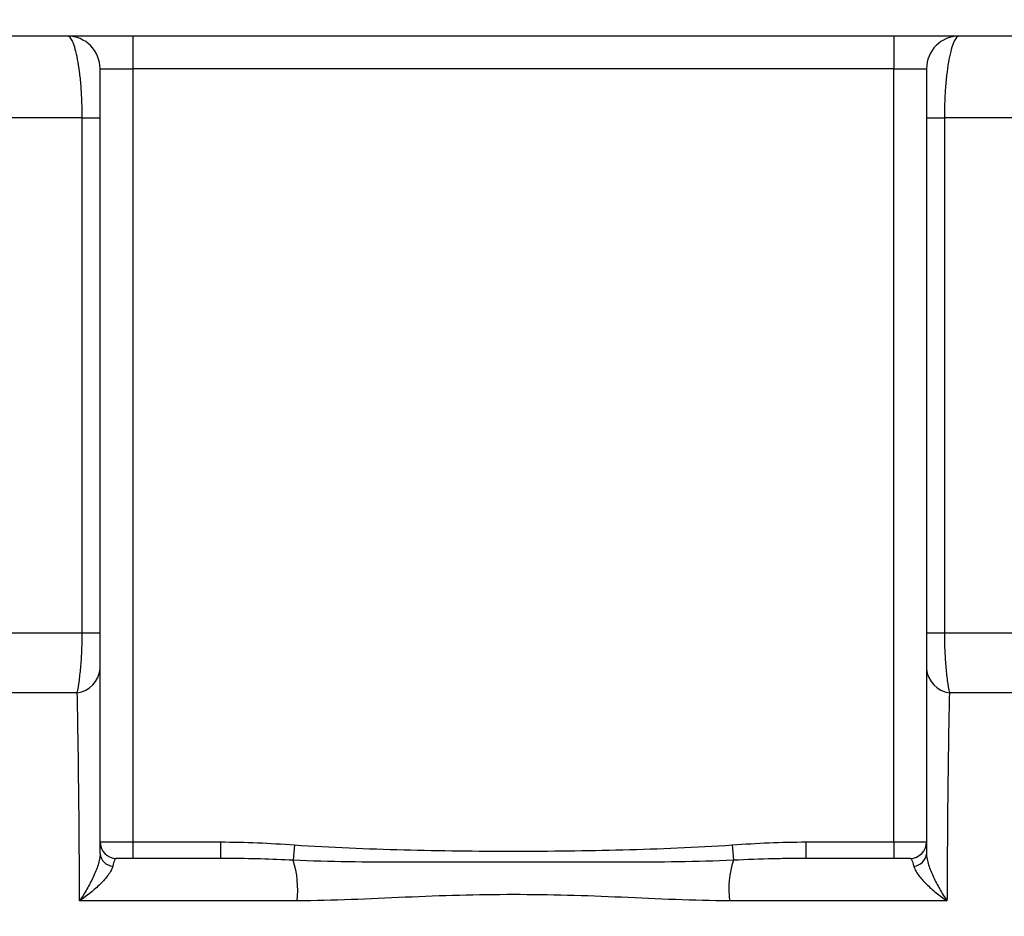
# Model space of a CAD drawing. Units: millimetres. Extents: x 0 to 420, y 0 to 297.
# Drawn here: x 86 to 106, y 222 to 240 of the extents above; entities that cross this region are included whole.
import ezdxf

# ---------------------------------------------------------------- set-up
doc = ezdxf.new("R2010")
doc.units = ezdxf.units.MM
doc.layers.add('FORMAT', color=7, linetype='Continuous')
doc.styles.add('SLDTEXTSTYLE1', font='TXT', dxfattribs={"width": 0.75})
doc.dimstyles.new('SLDDIMSTYLE1', dxfattribs={"dimtxt": 3.5, "dimasz": 3.302, "dimexe": 0, "dimexo": 0.0625, "dimgap": 0.875, "dimtad": 1, "dimlfac": 3, "dimrnd": 1e-09, "dimzin": 12, "dimdsep": 46, "dimtxsty": 'SLDTEXTSTYLE1', "dimsah": 1, "dimcen": 0.09, "dimadec": 0, "dimazin": 3, "dimtfac": 1, "dimtofl": 0, "dimtmove": 0, "dimatfit": 3, "dimfxl": 0, "dimfrac": 2, "dimtolj": 1, "dimtzin": 12, "dimarcsym": 0})

# ---------------------------------------------------------------- blocks, each defined once
blk = doc.blocks.new('_D_1')
at = {"layer": 'FORMAT'}
for p, q in [((79.341, 260.839), (41.851, 260.839)), ((42.851, 260.839), (42.851, 179.672)), ((90.808, 179.672), (41.851, 179.672))]:
    blk.add_line(p, q, dxfattribs=at)
for points in [[(42.851, 260.839), (42.343, 257.537), (43.359, 257.537)], [(42.851, 179.672), (43.359, 182.974), (42.343, 182.974)]]:
    blk.add_solid(points, dxfattribs=at)
at = {"layer": 'FORMAT', "insert": (38.339, 208.996), "char_height": 3.5, "attachment_point": 1, "rotation": 90, "style": 'SLDTEXTSTYLE1'}
blk.add_mtext('243,50', dxfattribs=at)

msp = doc.modelspace()

# ---------------------------------------------------------------- linework, layer by layer
at = {"color": 7, "linetype": 'Continuous', "lineweight": 25}
for p, q in [((96.4272, 239.5052), (69.1772, 239.5052)), ((88.6772, 239.5052), (88.6772, 238.8385)), ((123.6772, 239.5052), (96.4272, 239.5052)), ((104.1772, 239.5052), (104.1772, 238.8385)), ((88.0105, 238.8385), (88.6772, 238.8385)), ((88.0105, 223.0885), (88.0105, 238.8385)), ((104.1772, 238.8385), (88.6772, 238.8385)), ((88.6772, 238.8385), (88.6772, 223.0885)), ((104.1772, 238.8385), (104.8439, 238.8385)), ((104.1772, 223.0885), (104.1772, 238.8385)), ((104.8439, 238.8385), (104.8439, 223.0885)), ((87.6466, 237.8385), (88.0105, 237.8385)), ((87.6466, 227.3519), (87.6466, 237.8385)), ((104.8439, 237.8385), (105.2078, 237.8385)), ((105.2078, 237.8385), (105.2078, 227.3519)), ((77.3386, 227.3519), (87.6466, 227.3519)), ((87.6466, 227.3519), (88.0105, 227.3519)), ((104.8439, 227.3519), (105.2078, 227.3519)), ((105.2078, 227.3519), (115.5158, 227.3519)), ((87.5454, 226.1244), (76.6526, 226.1244)), ((116.2018, 226.1244), (105.309, 226.1244)), ((88.0105, 223.0885), (88.6772, 223.0885)), ((88.6772, 223.0885), (90.4653, 223.0885)), ((88.6772, 223.0885), (88.6772, 222.7552)), ((90.4653, 223.0885), (90.4653, 222.7552)), ((91.9671, 223.029), (91.945, 222.7155)), ((100.8873, 223.029), (100.9094, 222.7155)), ((102.3891, 223.0885), (104.1772, 223.0885)), ((102.3891, 223.0885), (102.3891, 222.7552)), ((104.1772, 223.0885), (104.8439, 223.0885)), ((104.1772, 223.0885), (104.1772, 222.7552)), ((88.6772, 222.7552), (88.3439, 222.7552)), ((90.4653, 222.7552), (88.6772, 222.7552)), ((90.626, 222.7526), (90.4653, 222.7552)), ((102.3891, 222.7552), (102.0938, 222.7512)), ((104.1772, 222.7552), (102.3891, 222.7552)), ((104.5105, 222.7552), (104.1772, 222.7552)), ((92.0249, 221.8896), (87.593, 221.8896)), ((105.2614, 221.8896), (100.8295, 221.8896))]:
    msp.add_line(p, q, dxfattribs=at)
at = {"color": 8, "linetype": 'Continuous', "lineweight": 25}
for p, q in [((87.6466, 237.8385), (77.0939, 237.8385)), ((115.7605, 237.8385), (105.2078, 237.8385))]:
    msp.add_line(p, q, dxfattribs=at)
at = {"color": 7, "linetype": 'Continuous', "lineweight": 25}
for centre, radius, start, end in [((87.3439, 238.8385), 0.6667, 0, 90), ((105.5105, 238.8385), 0.6667, 90, 180), ((87.463, 226.6682), 0.55, 278.61379, 354.48644), ((105.3914, 226.6682), 0.55, 185.51356, 261.38621), ((88.3439, 223.0885), 0.3333, 180, 270), ((104.5105, 223.0885), 0.3333, 270, 0), ((88.2927, 222.8784), 0.2836, 185.80462, 264.67001), ((104.5617, 222.8784), 0.2836, 275.32999, 354.19538), ((89.9896, 222.1094), 2.0472, 353.83666, 17.22198), ((102.8648, 222.1094), 2.0472, 162.77802, 186.16334)]:
    msp.add_arc(centre, radius, start, end, dxfattribs=at)
for points, knots in [([(87.6466, 237.8385), (87.6466, 237.9512), (87.6444, 238.0638), (87.636, 238.2813), (87.6297, 238.3868), (87.6174, 238.5401), (87.6128, 238.5906), (87.6028, 238.6875), (87.5974, 238.7343), (87.5801, 238.8694), (87.567, 238.9528), (87.538, 239.1062), (87.5223, 239.1746), (87.4895, 239.2922), (87.4723, 239.342), (87.4363, 239.4235), (87.418, 239.4541), (87.3811, 239.4948), (87.3626, 239.5052), (87.3439, 239.5052)], [0, 0, 0, 0, 0.125, 0.125, 0.25, 0.25, 0.3125, 0.3125, 0.375, 0.375, 0.5, 0.5, 0.625, 0.625, 0.75, 0.75, 0.875, 0.875, 1, 1, 1, 1]), ([(105.5105, 239.5052), (105.4919, 239.5052), (105.4733, 239.4948), (105.4364, 239.4541), (105.4179, 239.4232), (105.3822, 239.3423), (105.365, 239.2926), (105.332, 239.1744), (105.3162, 239.1054), (105.2875, 238.9535), (105.2743, 238.8696), (105.251, 238.687), (105.241, 238.5906), (105.2247, 238.3873), (105.2184, 238.2797), (105.2099, 238.0622), (105.2078, 237.9508), (105.2078, 237.8385)], [0, 0, 0, 0, 0.125, 0.125, 0.25, 0.25, 0.375, 0.375, 0.5, 0.5, 0.625, 0.625, 0.75, 0.75, 0.875, 0.875, 1, 1, 1, 1]), ([(87.5454, 226.1244), (87.561, 226.2016), (87.575, 226.2868), (87.6001, 226.4737), (87.6109, 226.5733), (87.6284, 226.7831), (87.6353, 226.8947), (87.6443, 227.1203), (87.6466, 227.235), (87.6466, 227.3519)], [0, 0, 0, 0, 0.25, 0.25, 0.5, 0.5, 0.75, 0.75, 1, 1, 1, 1]), ([(105.2078, 227.3519), (105.2078, 227.2349), (105.2101, 227.1183), (105.2193, 226.8914), (105.2261, 226.7823), (105.2436, 226.5724), (105.2546, 226.4713), (105.2794, 226.2865), (105.2934, 226.2017), (105.309, 226.1244)], [0, 0, 0, 0, 0.25, 0.25, 0.5, 0.5, 0.75, 0.75, 1, 1, 1, 1]), ([(87.593, 221.8896), (87.591, 222.3048), (87.5886, 222.7062), (87.5827, 223.4825), (87.5792, 223.859), (87.5714, 224.572), (87.567, 224.9098), (87.557, 225.5488), (87.5515, 225.8475), (87.5454, 226.1244)], [0, 0, 0, 0, 0.25, 0.25, 0.5, 0.5, 0.75, 0.75, 1, 1, 1, 1]), ([(105.309, 226.1244), (105.3029, 225.8468), (105.2974, 225.5498), (105.2875, 224.9172), (105.2831, 224.5815), (105.2753, 223.8699), (105.2718, 223.4924), (105.2659, 222.7117), (105.2634, 222.306), (105.2614, 221.8896)], [0, 0, 0, 0, 0.25, 0.25, 0.5, 0.5, 0.75, 0.75, 1, 1, 1, 1]), ([(88.0105, 222.8497), (88.0105, 222.928), (88.0105, 222.9871), (88.0105, 223.0683), (88.0105, 223.0885), (88.0105, 223.0885)], [0, 0, 0, 0, 0.5, 0.5, 1, 1, 1, 1]), ([(91.9671, 223.029), (92.3382, 223.0028), (92.7096, 222.9837), (93.4527, 222.9519), (93.8245, 222.9395), (94.9399, 222.9102), (95.6835, 222.9009), (97.1708, 222.9009), (97.9145, 222.9102), (99.03, 222.9395), (99.4017, 222.9519), (100.1448, 222.9837), (100.5162, 223.0028), (100.8873, 223.029)], [0, 0, 0, 0, 0.125, 0.125, 0.25, 0.25, 0.5, 0.5, 0.75, 0.75, 0.875, 0.875, 1, 1, 1, 1]), ([(104.8439, 223.0885), (104.8439, 223.0885), (104.8439, 223.0683), (104.8439, 222.9871), (104.8439, 222.928), (104.8439, 222.8497)], [0, 0, 0, 0, 0.5, 0.5, 1, 1, 1, 1]), ([(88.0105, 222.8497), (88.0105, 222.8158), (88.0062, 222.7794), (87.9915, 222.7031), (87.9809, 222.6629), (87.9426, 222.5406), (87.909, 222.458), (87.8314, 222.2915), (87.788, 222.2092), (87.7184, 222.088), (87.6944, 222.0479), (87.6448, 221.9682), (87.619, 221.9283), (87.593, 221.8896)], [0, 0, 0, 0, 0.125, 0.125, 0.25, 0.25, 0.5, 0.5, 0.75, 0.75, 0.875, 0.875, 1, 1, 1, 1]), ([(104.8439, 222.8497), (104.8439, 222.8158), (104.8482, 222.7794), (104.8629, 222.7031), (104.8735, 222.6629), (104.9118, 222.5406), (104.9454, 222.458), (105.023, 222.2915), (105.0664, 222.2092), (105.136, 222.088), (105.16, 222.0479), (105.2096, 221.9682), (105.2354, 221.9283), (105.2614, 221.8896)], [0, 0, 0, 0, 0.125, 0.125, 0.25, 0.25, 0.5, 0.5, 0.75, 0.75, 0.875, 0.875, 1, 1, 1, 1]), ([(88.3439, 222.7552), (88.3303, 222.7552), (88.3169, 222.7419), (88.2903, 222.6882), (88.2778, 222.649), (88.2664, 222.596)], [0, 0, 0, 0, 0.5, 0.5, 1, 1, 1, 1]), ([(100.9094, 222.7155), (100.5368, 222.6982), (100.1635, 222.6895), (99.4167, 222.6783), (99.0432, 222.6762), (97.9223, 222.6732), (97.1746, 222.6752), (95.6795, 222.6752), (94.9321, 222.6732), (93.811, 222.6762), (93.4374, 222.6783), (92.6908, 222.6895), (92.3177, 222.6982), (91.945, 222.7155)], [0, 0, 0, 0, 0.125, 0.125, 0.25, 0.25, 0.5, 0.5, 0.75, 0.75, 0.875, 0.875, 1, 1, 1, 1]), ([(104.588, 222.596), (104.5766, 222.649), (104.5641, 222.6882), (104.5375, 222.7419), (104.5241, 222.7552), (104.5105, 222.7552)], [0, 0, 0, 0, 0.5, 0.5, 1, 1, 1, 1]), ([(88.2664, 222.596), (88.2602, 222.5675), (88.2485, 222.538), (88.2172, 222.4775), (88.1974, 222.4463), (88.1297, 222.3527), (88.0746, 222.2914), (87.9517, 222.1701), (87.8848, 222.1114), (87.7794, 222.0263), (87.7433, 221.9983), (87.6694, 221.9433), (87.6312, 221.9159), (87.593, 221.8896)], [0, 0, 0, 0, 0.125, 0.125, 0.25, 0.25, 0.5, 0.5, 0.75, 0.75, 0.875, 0.875, 1, 1, 1, 1]), ([(104.588, 222.596), (104.5942, 222.5675), (104.6059, 222.538), (104.6372, 222.4775), (104.657, 222.4463), (104.7247, 222.3527), (104.7798, 222.2914), (104.9027, 222.1701), (104.9696, 222.1114), (105.075, 222.0263), (105.1111, 221.9983), (105.185, 221.9433), (105.2232, 221.9159), (105.2614, 221.8896)], [0, 0, 0, 0, 0.125, 0.125, 0.25, 0.25, 0.5, 0.5, 0.75, 0.75, 0.875, 0.875, 1, 1, 1, 1]), ([(100.8295, 221.8896), (100.4649, 221.8896), (100.0979, 221.9007), (99.3649, 221.9287), (98.9983, 221.9458), (98.2649, 221.977), (97.8981, 221.9911), (97.1642, 222.0107), (96.7972, 222.0162), (96.0631, 222.0162), (95.6959, 222.0108), (94.9613, 221.9913), (94.5939, 221.9772), (93.859, 221.9459), (93.4914, 221.9288), (92.756, 221.9007), (92.3894, 221.8896), (92.0249, 221.8896)], [0, 0, 0, 0, 0.125, 0.125, 0.25, 0.25, 0.375, 0.375, 0.5, 0.5, 0.625, 0.625, 0.75, 0.75, 0.875, 0.875, 1, 1, 1, 1])]:
    msp.add_open_spline(points, degree=3, knots=knots, dxfattribs=at)
for points in [[(90.4653, 223.0885), (90.9667, 223.0885), (91.4671, 223.0643), (91.9671, 223.029)], [(100.8873, 223.029), (101.3873, 223.0643), (101.8877, 223.0885), (102.3891, 223.0885)]]:
    msp.add_open_spline(points, degree=3, dxfattribs=at)
at = {"color": 8, "linetype": 'Continuous', "lineweight": 25}
for points, knots in [([(91.945, 222.7155), (91.7234, 222.7256), (91.2838, 222.7455), (90.8441, 222.7502), (90.626, 222.7526)], [0, 0, 0, 0, 0.503817, 1, 1, 1, 1]), ([(102.0938, 222.7512), (101.9707, 222.7499), (101.576, 222.746), (101.1812, 222.7279), (100.9094, 222.7155)], [0, 0, 0, 0, 0.3117917, 1, 1, 1, 1])]:
    msp.add_open_spline(points, degree=3, knots=knots, dxfattribs=at)

# ---------------------------------------------------------------- dimensions: what is measured, and where the dimension line sits
at = {"layer": 'FORMAT'}
dim = msp.add_linear_dim(base=(42.8505, 179.6719), p1=(80.3411, 260.8385), p2=(91.8084, 179.6719), angle=90, dimstyle='SLDDIMSTYLE1', dxfattribs=at)
dim.commit()
dim.dimension.update_dxf_attribs({"geometry": '_D_1', "text_midpoint": (42.8505, 216.1077), "dimtype": 160})

doc.saveas('drawing.dxf')
